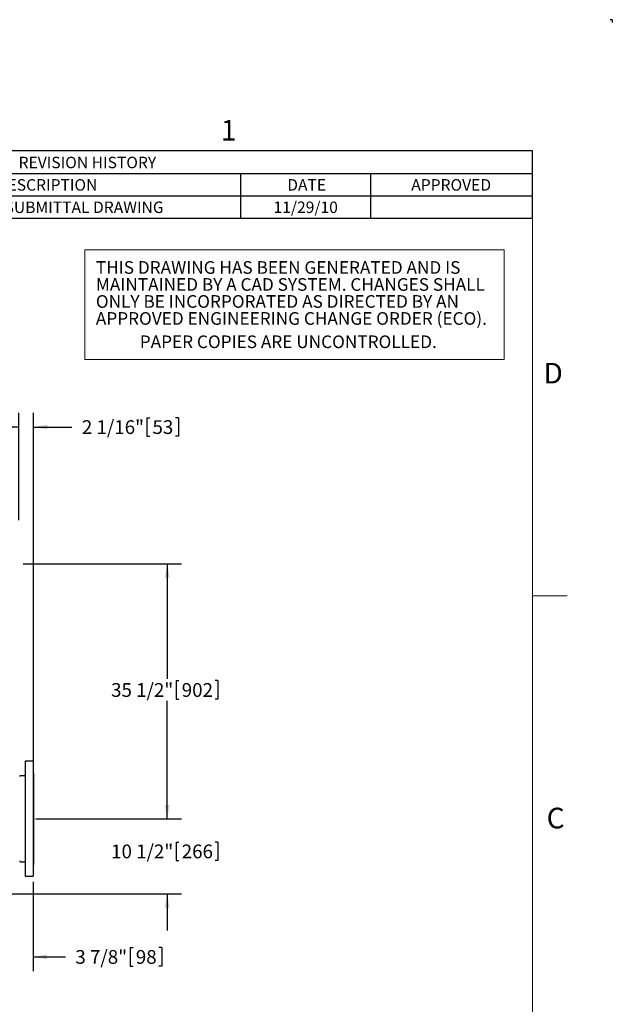
# Model space of a CAD drawing. Units: inches. Extents: x 0.1 to 22.1, y 0.1 to 17.1.
# Drawn here: x 17 to 22.1, y 8.5 to 17.1 of the extents above; entities that cross this region are included whole.
import ezdxf

# ---------------------------------------------------------------- set-up
doc = ezdxf.new("R2010")
doc.units = ezdxf.units.IN
doc.header["$MEASUREMENT"] = 0
doc.layers.add('7', color=7, linetype='Continuous', lineweight=25)
doc.layers.add('SLD-DEFPOINTS', color=7, linetype='Continuous')
doc.styles.add('SLDTEXTSTYLE0', font='TXT', dxfattribs={"width": 0.75})
doc.styles.add('SLDTEXTSTYLE3', font='TXT', dxfattribs={"width": 0.8625})
doc.dimstyles.new('SLDDIMSTYLE0', dxfattribs={"dimtxt": 0.12, "dimasz": 0.12, "dimexe": 0, "dimexo": 0.0625, "dimgap": 0.03, "dimtad": 0, "dimtih": 1, "dimtoh": 1, "dimdec": 6, "dimlfac": 16, "dimrnd": 1e-09, "dimzin": 12, "dimdsep": 46, "dimlunit": 5, "dimtxsty": 'SLDTEXTSTYLE0', "dimsah": 1, "dimcen": 0.09, "dimadec": 0, "dimazin": 3, "dimtfac": 1, "dimtofl": 0, "dimtmove": 0, "dimatfit": 3, "dimfxl": 0, "dimfrac": 2, "dimtolj": 1, "dimtzin": 12, "dimarcsym": 0})
doc.dimstyles.new('SLDDIMSTYLE2', dxfattribs={"dimtxt": 0.12, "dimasz": 0.12, "dimexe": 0, "dimexo": 0.0625, "dimgap": 0.03, "dimtad": 0, "dimtih": 1, "dimtoh": 1, "dimdec": 6, "dimlfac": 16, "dimrnd": 1e-09, "dimzin": 12, "dimdsep": 46, "dimlunit": 5, "dimtxsty": 'SLDTEXTSTYLE0', "dimsah": 1, "dimcen": 0.09, "dimadec": 0, "dimazin": 3, "dimtfac": 1, "dimtmove": 0, "dimatfit": 0, "dimfxl": 0, "dimfrac": 2, "dimtolj": 1, "dimtzin": 12, "dimarcsym": 0})

# ---------------------------------------------------------------- blocks, each defined once
blk = doc.blocks.new('SW_TABLEANNOTATION_0')
at = {"layer": '7', "color": 0}
for p, q in [((0, 0), (0, -0.5854)), ((7.8453, 0), (0, 0)), ((7.8453, -0.5854), (7.8453, 0)), ((0, -0.1951), (7.8453, -0.1951)), ((1.0233, -0.1951), (1.0233, -0.3902)), ((1.8632, -0.1951), (1.8632, -0.3902)), ((5.3011, -0.1951), (5.3011, -0.3902)), ((6.4351, -0.1951), (6.4351, -0.3902)), ((0, -0.3902), (7.8453, -0.3902)), ((1.0233, -0.3902), (1.0233, -0.5854)), ((1.8632, -0.3902), (1.8632, -0.5854)), ((5.3011, -0.3902), (5.3011, -0.5854)), ((6.4351, -0.3902), (6.4351, -0.5854)), ((0, -0.5854), (7.8453, -0.5854))]:
    blk.add_line(p, q, dxfattribs=at)
at = {"layer": '7', "color": 0, "char_height": 0.1, "attachment_point": 1, "style": 'SLDTEXTSTYLE0'}
for s, insert in [('REVISION HISTORY', (3.3653, -0.0505)), ('ZONE', (0.3407, -0.2456)), ('REV', (1.323, -0.2456)), ('DESCRIPTION', (3.1752, -0.2456)), ('DATE', (5.7079, -0.2456)), ('APPROVED', (6.7891, -0.2456)), ('02', (1.3694, -0.4407)), ('UPDATED SUBMITTAL DRAWING', (2.5952, -0.4407)), ('11/29/10', (5.5881, -0.4407))]:
    blk.add_mtext(s, dxfattribs=dict(at, insert=insert))
blk = doc.blocks.new('EconoteSW')
at = {"color": 7, "linetype": 'Continuous', "lineweight": 18}
for p, q in [((0.0005, 0.9348), (3.6571, 0.9348)), ((0.0005, -0.018), (0.0005, 0.9348)), ((3.6571, 0.9348), (3.6571, -0.018)), ((3.6571, -0.018), (0.0005, -0.018))]:
    blk.add_line(p, q, dxfattribs=at)
at = {"color": 7, "linetype": 'Continuous', "lineweight": 0, "char_height": 0.11, "style": 'SLDTEXTSTYLE0'}
for s, insert, attachment_point in [('THIS DRAWING HAS BEEN GENERATED AND IS', (0.0959, 0.8374), 1), ('MAINTAINED BY A CAD SYSTEM. CHANGES SHALL', (0.0959, 0.6893), 1), ('ONLY BE INCORPORATED AS DIRECTED BY AN', (0.0959, 0.5412), 1), ('APPROVED ENGINEERING CHANGE ORDER (ECO).', (0.0959, 0.3931), 1), ('PAPER COPIES ARE UNCONTROLLED.', (1.7735, 0.19), 2)]:
    blk.add_mtext(s, dxfattribs=dict(at, insert=insert, attachment_point=attachment_point))
blk = doc.blocks.new('_D_3')
at = {"layer": '7'}
for p, q in [((17.0071, 12.3835), (18.3896, 12.3835)), ((18.2646, 12.3835), (18.2646, 11.3806)), ((18.3422, 11.3663), (18.3422, 11.2044)), ((18.3422, 11.3663), (18.3665, 11.3663)), ((18.7055, 11.3663), (18.6811, 11.3663)), ((18.7055, 11.3663), (18.7055, 11.2044)), ((18.2646, 10.1632), (18.2646, 11.1902)), ((18.3422, 11.2044), (18.3665, 11.2044)), ((18.7055, 11.2044), (18.6811, 11.2044)), ((17.1191, 10.1632), (18.3896, 10.1632))]:
    blk.add_line(p, q, dxfattribs=at)
for points in [[(18.2646, 12.3835), (18.2446, 12.2635), (18.2846, 12.2635)], [(18.2646, 10.1632), (18.2846, 10.2832), (18.2446, 10.2832)]]:
    blk.add_solid(points, dxfattribs=at)
at = {"layer": '7', "char_height": 0.12, "attachment_point": 1, "style": 'SLDTEXTSTYLE0'}
for s, insert in [('35 1/2"', (17.7751, 11.3448)), ('902', (18.3909, 11.3448))]:
    blk.add_mtext(s, dxfattribs=dict(at, insert=insert))
blk = doc.blocks.new('_D_4')
at = {"layer": '7'}
for p, q in [((18.2646, 10.1632), (18.2646, 10.4832)), ((17.1573, 10.1632), (18.3896, 10.1632)), ((18.3422, 9.9598), (18.3422, 9.7979)), ((18.3422, 9.9598), (18.3665, 9.9598)), ((18.7055, 9.9598), (18.6811, 9.9598)), ((18.7055, 9.9598), (18.7055, 9.7979)), ((18.3422, 9.7979), (18.3665, 9.7979)), ((18.7055, 9.7979), (18.6811, 9.7979)), ((16.9029, 9.5079), (18.3896, 9.5079)), ((18.2646, 9.5079), (18.2646, 9.1879))]:
    blk.add_line(p, q, dxfattribs=at)
for points in [[(18.2646, 10.1632), (18.2846, 10.2832), (18.2446, 10.2832)], [(18.2646, 9.5079), (18.2446, 9.3879), (18.2846, 9.3879)]]:
    blk.add_solid(points, dxfattribs=at)
at = {"layer": '7', "char_height": 0.12, "attachment_point": 1, "style": 'SLDTEXTSTYLE0'}
for s, insert in [('10 1/2"', (17.7751, 9.9383)), ('266', (18.3909, 9.9383))]:
    blk.add_mtext(s, dxfattribs=dict(at, insert=insert))
blk = doc.blocks.new('_D_8')
at = {"layer": '7'}
for p, q in [((16.9698, 12.7655), (16.9698, 13.7009)), ((17.0991, 10.6116), (17.0991, 13.7009)), ((18.0871, 13.6569), (18.0871, 13.495)), ((18.0871, 13.6569), (18.1114, 13.6569)), ((18.3617, 13.6569), (18.3374, 13.6569)), ((18.3617, 13.6569), (18.3617, 13.495)), ((16.9698, 13.5759), (16.6498, 13.5759)), ((17.0991, 13.5759), (17.4332, 13.5759)), ((18.0871, 13.495), (18.1114, 13.495)), ((18.3617, 13.495), (18.3374, 13.495))]:
    blk.add_line(p, q, dxfattribs=at)
for points in [[(16.9698, 13.5759), (16.8498, 13.5959), (16.8498, 13.5559)], [(17.0991, 13.5759), (17.2191, 13.5559), (17.2191, 13.5959)]]:
    blk.add_solid(points, dxfattribs=at)
at = {"layer": '7', "char_height": 0.12, "attachment_point": 1, "style": 'SLDTEXTSTYLE0'}
for s, insert in [('2 1/16"', (17.5201, 13.6354)), ('53', (18.1358, 13.6354))]:
    blk.add_mtext(s, dxfattribs=dict(at, insert=insert))
blk = doc.blocks.new('_D_10')
at = {"layer": '7'}
for p, q in [((17.0952, 9.6132), (17.0952, 8.8345)), ((16.8529, 9.4579), (16.8529, 8.8345)), ((17.9419, 9.0405), (17.9419, 8.8786)), ((17.9419, 9.0405), (17.9663, 9.0405)), ((18.2166, 9.0405), (18.1922, 9.0405)), ((18.2166, 9.0405), (18.2166, 8.8786)), ((16.8529, 8.9595), (16.5329, 8.9595)), ((17.0952, 8.9595), (17.3767, 8.9595)), ((17.9419, 8.8786), (17.9663, 8.8786)), ((18.2166, 8.8786), (18.1922, 8.8786))]:
    blk.add_line(p, q, dxfattribs=at)
for points in [[(16.8529, 8.9595), (16.7329, 8.9795), (16.7329, 8.9395)], [(17.0952, 8.9595), (17.2152, 8.9395), (17.2152, 8.9795)]]:
    blk.add_solid(points, dxfattribs=at)
at = {"layer": '7', "char_height": 0.12, "attachment_point": 1, "style": 'SLDTEXTSTYLE0'}
for s, insert in [('3 7/8"', (17.4635, 9.019)), ('98', (17.9906, 9.019))]:
    blk.add_mtext(s, dxfattribs=dict(at, insert=insert))

msp = doc.modelspace()

# ---------------------------------------------------------------- linework, layer by layer
at = {"color": 7, "linetype": 'Continuous', "lineweight": 25}
for p, q in [((17.09520202, 10.6631913), (17.02488936, 10.6631913)), ((17.02488936, 10.6631913), (17.02488936, 9.66319133)), ((17.09520202, 10.6631913), (17.09520202, 9.66319133)), ((17.09910829, 10.56162882), (17.09520202, 10.56162882)), ((17.09910829, 10.56162882), (17.09910829, 9.76475382)), ((17.01707681, 10.53819131), (16.98582691, 10.53819131)), ((16.98582691, 9.78819132), (17.01707681, 9.78819132)), ((17.09520202, 9.76475382), (17.09910829, 9.76475382)), ((17.02488936, 9.66319133), (17.09520202, 9.66319133))]:
    msp.add_line(p, q, dxfattribs=at)
for centre, start, end in [((16.98582695, 10.53037883), 90, 180), ((17.01707695, 10.54600383), 270, 0), ((16.98582695, 9.79600383), 180, 270), ((17.01707695, 9.78037883), 360, 90)]:
    msp.add_arc(centre, 0.0078125, start, end, dxfattribs=at)
at = {"layer": '7', "color": 7, "lineweight": 18}
for p, q in [((21.44845, 15.981299), (0.44845, 15.981299)), ((21.44845, 0.481299), (21.44845, 15.981299)), ((21.44845, 12.106299), (21.7516, 12.106299))]:
    msp.add_line(p, q, dxfattribs=at)
at = {"layer": '7', "lineweight": 18}
msp.add_line((17.09520195, 10.16319133), (17.10729405, 10.16319133), dxfattribs=at)
at = {"layer": 'SLD-DEFPOINTS', "color": 7}
for q in [(22.12569279, 17.125), (22.1453, 17.09991739)]:
    msp.add_line((22.1453, 17.125), q, dxfattribs=at)

# ---------------------------------------------------------------- block references
at = {"color": 7, "linetype": 'Continuous'}
msp.add_blockref('EconoteSW', (17.54646972, 14.18368858), dxfattribs=at)
at = {"layer": '7'}
msp.add_blockref('SW_TABLEANNOTATION_0', (13.60313983, 15.981299), dxfattribs=at)

# ---------------------------------------------------------------- texts
at = {"layer": '7', "char_height": 0.18, "style": 'SLDTEXTSTYLE3'}
for s, insert, attachment_point in [('1', (18.80003714, 16.25153254), 2), ('D', (21.54480976, 14.13524718), 1), ('C', (21.65109597, 10.25865629), 2)]:
    msp.add_mtext(s, dxfattribs=dict(at, insert=insert, attachment_point=attachment_point))

# ---------------------------------------------------------------- dimensions: what is measured, and where the dimension line sits
at = {"layer": '7'}
for base, p1, p2, picture, middle in [((17.0991082, 13.57592509), (16.96984387, 12.71553508), (17.0991082, 10.56162883), '_D_8', (17.96523618, 13.57592509)), ((16.85286026, 8.95951966), (17.09520195, 9.66319133), (16.85286026, 9.50787883), '_D_10', (17.86436434, 8.95951966))]:
    dim = msp.add_linear_dim(base=base, p1=p1, p2=p2, dimstyle='SLDDIMSTYLE2', dxfattribs=at)
    dim.commit()
    dim.dimension.update_dxf_attribs({"geometry": picture, "text_midpoint": middle, "dimtype": 160})
for base, p1, p2, dimstyle, picture, middle in [((18.26463737, 10.16319133), (16.95705984, 12.38350383), (17.10729405, 10.16319133), 'SLDDIMSTYLE0', '_D_3', (18.26463737, 11.2853868)), ((18.26463737, 9.50787883), (17.10729405, 10.16319133), (16.85286026, 9.50787883), 'SLDDIMSTYLE2', '_D_4', (18.26463737, 9.87889139))]:
    dim = msp.add_linear_dim(base=base, p1=p1, p2=p2, angle=90, dimstyle=dimstyle, dxfattribs=at)
    dim.commit()
    dim.dimension.update_dxf_attribs({"geometry": picture, "text_midpoint": middle, "dimtype": 160})

doc.saveas('drawing.dxf')
